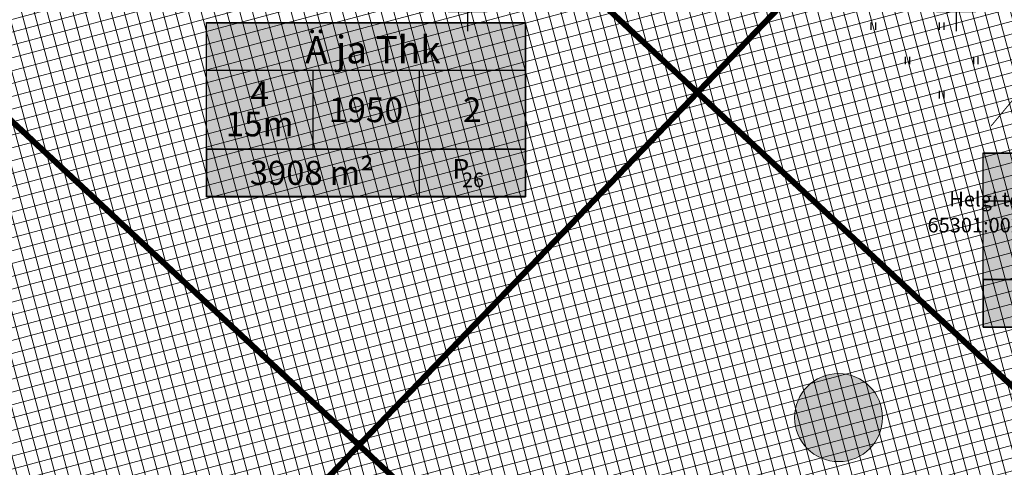
# Model space of a CAD drawing. Units: metres. Extents: x 0 to 547542, y 0 to 6585527.
# Drawn here: x 546854 to 546955, y 6584753 to 6584799 of the extents above; entities that cross this region are included whole.
import ezdxf
from ezdxf.enums import TextEntityAlignment as Align

# ---------------------------------------------------------------- set-up
doc = ezdxf.new("R2010")
doc.units = ezdxf.units.M
doc.linetypes.add('05439-geo$0$KATASTRIPIIR', pattern=[0.02, 0.01, 0.01])
doc.linetypes.add('CENTERX2', pattern=[4, 2.5, -0.5, 0.5, -0.5])
for name, color, linetype in [('-geo_Xref', 7, 'Continuous'), ('k-as-pos-nr', 7, 'Continuous'), ('k-as-pos-põhi', 41, 'Continuous'), ('K-exp-EÕ', 7, 'Continuous'), ('K-exp-hatch-EÕ', 41, 'Continuous'), ('k-k.o.piir-naabrid', 1, 'Continuous'), ('kinnistu piir', 27, 'Continuous')]:
    doc.layers.add(name, color=color, linetype=linetype)
for name, color, linetype, lineweight in [('05439-geo$0$DTRASS', 7, 'Continuous', 0), ('05439-geo$0$piir', 7, '05439-geo$0$KATASTRIPIIR', 0), ('K-eh k ala', 163, 'Continuous', 9), ('k-ehk_joon', 7, 'CENTERX2', 9)]:
    doc.layers.add(name, color=color, linetype=linetype, lineweight=lineweight)
doc.styles.add('05439-geo$0$romans', font='romans.shx')
doc.styles.add('SWISL', font='swissl.ttf')
doc.linetypes.add('05439-geo$0$-D-', pattern='A,10,-1.5,["D",05439-geo$0$romans,S=1.4,R=0,X=-0.7,Y=-0.7],-1.5,10,-3', length=26)

# ---------------------------------------------------------------- blocks, each defined once
blk = doc.blocks.new('05439-geo$0$hein-flat-512')
at = {"color": 7, "linetype": 'Continuous'}
for p, q in [((-0.23, 0.38), (-0.23, -0.38)), ((0.23, 0.38), (0.23, -0.38))]:
    blk.add_line(p, q, dxfattribs=at)
blk = doc.blocks.new('05439-geo$0$hein-flat-513')
at = {"color": 7, "linetype": 'Continuous'}
for p, q in [((-0.23, 0.38), (-0.23, -0.38)), ((0.23, 0.38), (0.23, -0.38))]:
    blk.add_line(p, q, dxfattribs=at)
blk = doc.blocks.new('05439-geo$0$hein-flat-526')
at = {"color": 7, "linetype": 'Continuous'}
for p, q in [((-0.23, 0.38), (-0.23, -0.38)), ((0.23, 0.38), (0.23, -0.38))]:
    blk.add_line(p, q, dxfattribs=at)
blk = doc.blocks.new('05439-geo$0$hein-flat-527')
at = {"color": 7, "linetype": 'Continuous'}
for p, q in [((-0.23, 0.38), (-0.23, -0.38)), ((0.23, 0.38), (0.23, -0.38))]:
    blk.add_line(p, q, dxfattribs=at)
blk = doc.blocks.new('05439-geo$0$hein-flat-541')
at = {"color": 7, "linetype": 'Continuous'}
for p, q in [((-0.23, 0.38), (-0.23, -0.38)), ((0.23, 0.38), (0.23, -0.38))]:
    blk.add_line(p, q, dxfattribs=at)
blk = doc.blocks.new('05439-geo$0$VKORIS-flat-124')
at = {"color": 7, "linetype": 'Continuous'}
for p, q in [((0, 2), (0, -2)), ((-2, 0), (2, 0))]:
    blk.add_line(p, q, dxfattribs=at)
blk = doc.blocks.new('05439-geo$0$VKORIS-flat-125')
at = {"color": 7, "linetype": 'Continuous'}
for p, q in [((0, 2), (0, -2)), ((-2, 0), (2, 0))]:
    blk.add_line(p, q, dxfattribs=at)
blk = doc.blocks.new('05439-geo')
at = {"layer": '05439-geo$0$DTRASS', "linetype": '05439-geo$0$-D-', "ltscale": 0.5, "const_width": 0.1}
blk.add_lwpolyline([(546953.58, 6584788.3), (547091.92, 6584954.25)], dxfattribs=at)
at = {"layer": '05439-geo$0$piir', "linetype": '05439-geo$0$KATASTRIPIIR'}
blk.add_lwpolyline([(546867, 6584844.44), (546923.52, 6584791.71), (546951.24, 6584820.55), (546895.71, 6584872.35), (546867, 6584844.44)], dxfattribs=at)
blk.add_lwpolyline([(546951.24, 6584820.55), (546998.42, 6584776.54), (546972.67, 6584745.86), (546923.52, 6584791.71)], close=True, dxfattribs=at)
for name, p in [('05439-geo$0$VKORIS-flat-125', (546900, 6584800)), ('05439-geo$0$VKORIS-flat-124', (546950, 6584800)), ('05439-geo$0$hein-flat-541', (546941.5, 6584798.5)), ('05439-geo$0$hein-flat-526', (546948.5, 6584798.5)), ('05439-geo$0$hein-flat-527', (546945, 6584795)), ('05439-geo$0$hein-flat-512', (546952, 6584795)), ('05439-geo$0$hein-flat-513', (546948.5, 6584791.5))]:
    blk.add_blockref(name, p)
at = {"layer": '05439-geo$0$piir', "linetype": '05439-geo$0$KATASTRIPIIR', "style": '05439-geo$0$romans'}
for s, p in [('Helgi tee 7', (546954.3, 6584780.81)), ('65301:002:0946', (546954.45, 6584778.15))]:
    blk.add_text(s, height=1.5, dxfattribs=at).set_placement(p, align=Align.MIDDLE_CENTER)

msp = doc.modelspace()

# ---------------------------------------------------------------- hatches: boundary and pattern name
at = {"layer": 'k-as-pos-põhi'}
h = msp.add_hatch(color=256, dxfattribs=at)
edge = h.paths.add_edge_path()
edge.add_arc((546937.98, 6584758.46), 4.5, 0, 360)
at = {"layer": 'K-eh k ala'}
h = msp.add_hatch(dxfattribs=at)
h.set_pattern_fill('ANSI37', color=256, scale=0.4, angle=60, style=0)
h.paths.add_polyline_path([(546870.69, 6584840.99), (546923.52, 6584791.71), (546951.26, 6584820.58), (546899.43, 6584868.88)])
h = msp.add_hatch(dxfattribs=at)
h.set_pattern_fill('ANSI37', color=256, scale=0.4, angle=60, style=0)
h.paths.add_polyline_path([(546838.04, 6584803.07), (546888.87, 6584755.63), (546923.52, 6584791.71), (546870.69, 6584840.99), (546840.79, 6584811.99), (546834.76, 6584806.12)])
h = msp.add_hatch(dxfattribs=at)
h.set_pattern_fill('ANSI37', color=256, scale=0.4, angle=60, style=0)
h.paths.add_polyline_path([(546951.26, 6584820.58), (546994.76, 6584779.96), (546969.01, 6584749.27), (546923.52, 6584791.71)])
h = msp.add_hatch(dxfattribs=at)
h.set_pattern_fill('ANSI37', color=256, scale=0.4, angle=60, style=0)
h.paths.add_polyline_path([(546809.08, 6584774.1), (546806.14, 6584770.96), (546857.47, 6584722.95), (546888.88, 6584755.64), (546834.77, 6584806.12), (546805.39, 6584777.54)])
h = msp.add_hatch(dxfattribs=at)
h.set_pattern_fill('ANSI37', color=256, scale=0.4, angle=60, style=0)
h.paths.add_polyline_path([(546932.8, 6584714.7), (546888.87, 6584755.65), (546923.52, 6584791.71), (546969.01, 6584749.27), (546942.82, 6584718.07), (546939.14, 6584721.5)])
h = msp.add_hatch(dxfattribs=at)
h.set_pattern_fill('ANSI37', color=256, scale=0.4, angle=60, style=0)
h.paths.add_polyline_path([(546930.81, 6584703.83), (546907.57, 6584676.06), (546857.47, 6584722.95), (546888.87, 6584755.65), (546932.8, 6584714.7), (546926.46, 6584707.9)])
at = {"layer": 'K-exp-hatch-EÕ'}
h = msp.add_hatch(color=256, dxfattribs=at)
h.dxf.hatch_style = 2
h.paths.add_polyline_path([(546905.91, 6584785.92), (546873.27, 6584785.92), (546873.27, 6584798.86), (546905.91, 6584798.86)])
h = msp.add_hatch(color=256, dxfattribs=at)
h.dxf.hatch_style = 2
h.paths.add_polyline_path([(546905.91, 6584785.92), (546873.27, 6584785.92), (546873.27, 6584781.05), (546905.91, 6584781.05)])
h = msp.add_hatch(color=256, dxfattribs=at)
h.dxf.hatch_style = 2
h.paths.add_polyline_path([(546985.41, 6584772.57), (546952.77, 6584772.57), (546952.77, 6584785.51), (546985.41, 6584785.51)])
h = msp.add_hatch(color=256, dxfattribs=at)
h.dxf.hatch_style = 2
h.paths.add_polyline_path([(546985.41, 6584772.57), (546952.77, 6584772.57), (546952.77, 6584767.7), (546985.41, 6584767.7)])

# ---------------------------------------------------------------- linework, layer by layer
at = {"layer": 'k-as-pos-nr', "lineweight": 20}
msp.add_circle((546937.96, 6584758.46), 4.5, dxfattribs=at)
at = {"layer": 'k-ehk_joon', "ltscale": 2, "const_width": 0.2}
for points in [[(546870.69, 6584840.99), (546923.52, 6584791.71), (546951.26, 6584820.58), (546899.43, 6584868.88)], [(546838.04, 6584803.07), (546888.87, 6584755.63), (546923.52, 6584791.71), (546870.69, 6584840.99), (546840.79, 6584811.99), (546834.76, 6584806.12)], [(546951.26, 6584820.58), (546994.76, 6584779.96), (546969.01, 6584749.27), (546923.52, 6584791.71)], [(546809.08, 6584774.1), (546806.14, 6584770.96), (546857.47, 6584722.95), (546888.88, 6584755.64), (546834.77, 6584806.12), (546805.39, 6584777.54)], [(546932.8, 6584714.7), (546888.87, 6584755.65), (546923.52, 6584791.71), (546969.01, 6584749.27), (546942.82, 6584718.07), (546942.82, 6584718.07), (546939.14, 6584721.5)], [(546930.81, 6584703.83), (546907.57, 6584676.06), (546907.57, 6584676.06), (546857.47, 6584722.95), (546888.87, 6584755.65), (546932.8, 6584714.7), (546926.46, 6584707.9)]]:
    msp.add_lwpolyline(points, close=True, dxfattribs=at)
at = {"layer": 'K-exp-EÕ'}
for p, q in [((546873.27, 6584798.86), (546905.91, 6584798.86)), ((546873.27, 6584785.92), (546873.27, 6584798.86)), ((546905.91, 6584798.86), (546905.91, 6584785.92)), ((546873.27, 6584793.99), (546905.91, 6584793.99)), ((546884.15, 6584793.99), (546884.15, 6584785.92)), ((546895.03, 6584793.99), (546895.03, 6584785.92)), ((546905.91, 6584785.92), (546873.27, 6584785.92)), ((546873.27, 6584785.92), (546873.27, 6584781.05)), ((546873.28, 6584785.92), (546905.91, 6584785.92)), ((546895.03, 6584785.92), (546895.03, 6584781.05)), ((546905.91, 6584785.92), (546905.91, 6584781.05)), ((546952.77, 6584785.51), (546985.41, 6584785.51)), ((546952.77, 6584772.57), (546952.77, 6584785.51)), ((546873.27, 6584781.05), (546905.91, 6584781.05)), ((546952.77, 6584780.63), (546985.41, 6584780.63)), ((546985.41, 6584772.57), (546952.77, 6584772.57)), ((546952.77, 6584772.57), (546952.77, 6584767.7)), ((546952.78, 6584772.57), (546985.41, 6584772.57)), ((546952.77, 6584767.7), (546985.41, 6584767.7))]:
    msp.add_line(p, q, dxfattribs=at)
for points in [[(546873.27, 6584798.88), (546905.9, 6584798.88), (546905.9, 6584781.07), (546873.27, 6584781.07)], [(546873.27, 6584798.86), (546905.91, 6584798.86), (546905.91, 6584781.05), (546873.27, 6584781.05)], [(546952.76, 6584785.53), (546985.4, 6584785.53), (546985.4, 6584767.72), (546952.76, 6584767.72)], [(546952.77, 6584785.51), (546985.41, 6584785.51), (546985.41, 6584767.7), (546952.77, 6584767.7)]]:
    msp.add_lwpolyline(points, close=True, dxfattribs=at)
for points in [[(546873.27, 6584785.92), (546905.91, 6584785.92)], [(546952.77, 6584772.57), (546985.41, 6584772.57)]]:
    msp.add_lwpolyline(points, dxfattribs=at)
at = {"layer": 'k-k.o.piir-naabrid', "const_width": 0.6}
for points in [[(546867, 6584844.44), (546923.52, 6584791.71), (546951.24, 6584820.55), (546895.71, 6584872.35), (546867, 6584844.44)], [(546834.38, 6584806.48), (546888.88, 6584755.64), (546923.52, 6584791.71), (546867, 6584844.44), (546833.54, 6584811.91), (546831.1, 6584809.54), (546834.38, 6584806.48)], [(546828.66, 6584807.17), (546798.14, 6584777.48), (546802.01, 6584773.86), (546799.07, 6584770.72), (546854, 6584719.34), (546888.88, 6584755.64), (546888.88, 6584755.64), (546834.38, 6584806.48), (546831.1, 6584809.54), (546828.66, 6584807.17)], [(546936.44, 6584711.27), (546888.88, 6584755.64), (546923.52, 6584791.71), (546972.67, 6584745.86), (546943.26, 6584710.82), (546943.26, 6584710.82), (546939.39, 6584714.43), (546936.44, 6584711.27)], [(546937.73, 6584704.22), (546908, 6584668.8), (546908, 6584668.8), (546854, 6584719.34), (546888.88, 6584755.64), (546936.44, 6584711.27), (546933.52, 6584708.14), (546937.73, 6584704.22)]]:
    msp.add_lwpolyline(points, dxfattribs=at)
msp.add_lwpolyline([(546951.24, 6584820.56), (546998.42, 6584776.54), (546972.67, 6584745.86), (546923.52, 6584791.71)], close=True, dxfattribs=at)
at = {"layer": 'kinnistu piir', "const_width": 0.6}
msp.add_lwpolyline([(546867, 6584844.44), (546923.52, 6584791.71), (546951.24, 6584820.55), (546895.71, 6584872.35), (546867, 6584844.44)], dxfattribs=at)
msp.add_lwpolyline([(546951.24, 6584820.55), (546998.42, 6584776.54), (546972.67, 6584745.86), (546923.52, 6584791.71)], close=True, dxfattribs=at)

# ---------------------------------------------------------------- block references
at = {"layer": '-geo_Xref'}
msp.add_blockref('05439-geo', (0, 0), dxfattribs=at)

# ---------------------------------------------------------------- texts
at = {"layer": 'K-exp-EÕ', "style": 'SWISL', "width": 0.99}
for s, height, p in [(' Ä ja Thk', 2.812, (546889.88, 6584796.1)), ('4', 2.53, (546878.71, 6584791.61)), ('1950', 2.531, (546889.59, 6584789.95)), ('2', 2.53, (546900.47, 6584789.95)), ('15m', 2.531, (546878.71, 6584788.5)), ('P', 2.02, (546899.31, 6584783.91)), ('26', 1.5, (546900.55, 6584782.78))]:
    msp.add_text(s, height=height, dxfattribs=at).set_placement(p, align=Align.MIDDLE_CENTER)
at = {"layer": 'K-exp-EÕ', "style": 'SWISL'}
for s, p in [('m²', (546890.38, 6584783.5)), ('3908', (546885.16, 6584783.5))]:
    msp.add_text(s, height=2.461, dxfattribs=at).set_placement(p, align=Align.MIDDLE_RIGHT)

doc.saveas('drawing.dxf')
